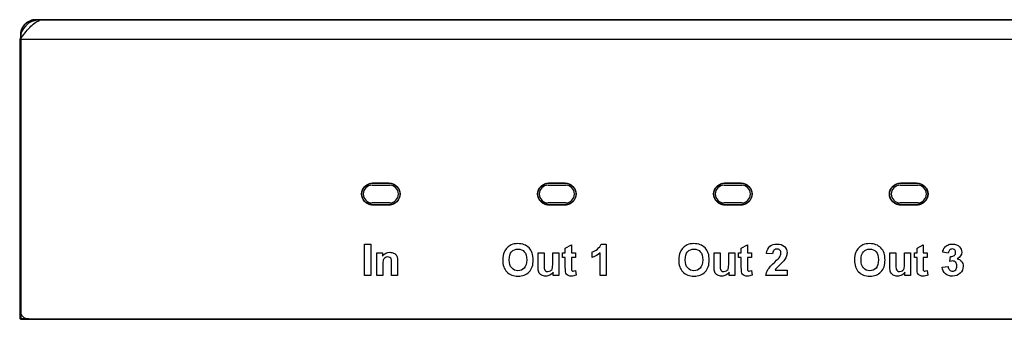
# Model space of a CAD drawing. Units: millimetres. Extents: x 3 to 584, y 10 to 410.
# Drawn here: x 119 to 175, y 149 to 166 of the extents above; entities that cross this region are included whole.
import ezdxf

# ---------------------------------------------------------------- set-up
doc = ezdxf.new("R2010")
doc.units = ezdxf.units.MM
doc.layers.add('图层_2', color=7, linetype='Continuous')
doc.layers.add('图层_3', color=7, linetype='Continuous')

# ---------------------------------------------------------------- blocks, each defined once
blk = doc.blocks.new('Block_44')
at = {"layer": '图层_3', "color": 7, "linetype": 'Continuous'}
for points in [[(0, 0), (0, 0), (0, 1.79), (0, 1.79)], [(0, 1.79), (0, 1.79), (0.361, 1.79), (0.361, 1.79)], [(0.361, 1.79), (0.361, 1.79), (0.361, 0), (0.361, 0)], [(0.701, 0), (0.701, 0), (0.701, 1.297), (0.701, 1.297)], [(0.701, 1.297), (0.701, 1.297), (1.019, 1.297), (1.019, 1.297)], [(1.019, 1.297), (1.019, 1.297), (1.019, 1.106), (1.019, 1.106)], [(1.044, 0.587), (1.044, 0.587), (1.044, 0), (1.044, 0)], [(1.539, 0), (1.539, 0), (1.539, 0.662), (1.539, 0.662)], [(1.882, 0.806), (1.882, 0.806), (1.882, 0), (1.882, 0)], [(0.361, 0), (0.361, 0), (0, 0), (0, 0)], [(1.044, 0), (1.044, 0), (0.701, 0), (0.701, 0)], [(1.882, 0), (1.882, 0), (1.539, 0), (1.539, 0)]]:
    blk.add_open_spline(points, degree=3, dxfattribs=at)
for points, knots in [([(1.019, 1.106), (1.132, 1.253), (1.275, 1.326), (1.446, 1.326), (1.522, 1.326), (1.591, 1.312), (1.654, 1.285), (1.717, 1.257), (1.764, 1.223), (1.796, 1.181), (1.828, 1.138), (1.851, 1.09), (1.863, 1.037), (1.876, 0.983), (1.882, 0.906), (1.882, 0.806)], [0, 0, 0, 0, 0.2, 0.2, 0.2, 0.4, 0.4, 0.4, 0.6, 0.6, 0.6, 0.8, 0.8, 0.8, 1, 1, 1, 1]), ([(1.539, 0.662), (1.539, 0.802), (1.532, 0.892), (1.517, 0.934), (1.503, 0.974), (1.479, 1.007), (1.446, 1.029), (1.413, 1.052), (1.373, 1.063), (1.327, 1.063), (1.267, 1.063), (1.214, 1.047), (1.167, 1.015), (1.12, 0.982), (1.087, 0.939), (1.07, 0.885), (1.052, 0.832), (1.044, 0.732), (1.044, 0.587)], [0, 0, 0, 0, 0.166667, 0.166667, 0.166667, 0.333333, 0.333333, 0.333333, 0.5, 0.5, 0.5, 0.666667, 0.666667, 0.666667, 0.833333, 0.833333, 0.833333, 1, 1, 1, 1])]:
    blk.add_open_spline(points, degree=3, knots=knots, dxfattribs=at)
blk = doc.blocks.new('Block_56')
at = {"layer": '图层_3', "color": 7, "linetype": 'Continuous'}
for points, knots in [([(0, 0.914), (0, 1.097), (0.027, 1.25), (0.082, 1.373), (0.122, 1.464), (0.178, 1.546), (0.248, 1.619), (0.319, 1.691), (0.396, 1.745), (0.48, 1.78), (0.591, 1.827), (0.72, 1.851), (0.865, 1.851), (1.129, 1.851), (1.34, 1.769), (1.498, 1.605), (1.657, 1.441), (1.736, 1.214), (1.736, 0.923), (1.736, 0.634), (1.657, 0.408), (1.5, 0.245), (1.343, 0.081), (1.133, 0), (0.87, 0), (0.604, 0), (0.393, 0.081), (0.235, 0.244), (0.079, 0.406), (0, 0.629), (0, 0.914)], [0, 0, 0, 0, 0.1, 0.1, 0.1, 0.2, 0.2, 0.2, 0.3, 0.3, 0.3, 0.4, 0.4, 0.4, 0.5, 0.5, 0.5, 0.6, 0.6, 0.6, 0.7, 0.7, 0.7, 0.8, 0.8, 0.8, 0.9, 0.9, 0.9, 1, 1, 1, 1]), ([(5.088, 1.375), (5.177, 1.404), (5.275, 1.459), (5.38, 1.541), (5.485, 1.623), (5.557, 1.718), (5.596, 1.827)], [0, 0, 0, 0, 0.5, 0.5, 0.5, 1, 1, 1, 1]), ([(0.372, 0.927), (0.372, 0.724), (0.419, 0.57), (0.513, 0.466), (0.606, 0.361), (0.725, 0.309), (0.869, 0.309), (1.013, 0.309), (1.131, 0.361), (1.224, 0.464), (1.316, 0.568), (1.362, 0.724), (1.362, 0.932), (1.362, 1.136), (1.317, 1.289), (1.227, 1.39), (1.137, 1.491), (1.018, 1.542), (0.869, 1.542), (0.72, 1.542), (0.6, 1.491), (0.509, 1.388), (0.418, 1.286), (0.372, 1.132), (0.372, 0.927)], [0, 0, 0, 0, 0.125, 0.125, 0.125, 0.25, 0.25, 0.25, 0.375, 0.375, 0.375, 0.5, 0.5, 0.5, 0.625, 0.625, 0.625, 0.75, 0.75, 0.75, 0.875, 0.875, 0.875, 1, 1, 1, 1]), ([(2.351, 0.731), (2.351, 0.549), (2.357, 0.437), (2.37, 0.396), (2.383, 0.355), (2.406, 0.322), (2.439, 0.298), (2.472, 0.274), (2.515, 0.263), (2.566, 0.263), (2.624, 0.263), (2.677, 0.278), (2.723, 0.311), (2.77, 0.343), (2.802, 0.382), (2.819, 0.43), (2.836, 0.478), (2.844, 0.595), (2.844, 0.78)], [0, 0, 0, 0, 0.166667, 0.166667, 0.166667, 0.333333, 0.333333, 0.333333, 0.5, 0.5, 0.5, 0.666667, 0.666667, 0.666667, 0.833333, 0.833333, 0.833333, 1, 1, 1, 1]), ([(2.869, 0.225), (2.821, 0.155), (2.759, 0.101), (2.683, 0.061), (2.606, 0.021), (2.524, 0.001), (2.439, 0.001), (2.352, 0.001), (2.274, 0.02), (2.205, 0.059), (2.135, 0.097), (2.085, 0.151), (2.054, 0.22), (2.023, 0.289), (2.008, 0.384), (2.008, 0.506)], [0, 0, 0, 0, 0.2, 0.2, 0.2, 0.4, 0.4, 0.4, 0.6, 0.6, 0.6, 0.8, 0.8, 0.8, 1, 1, 1, 1]), ([(4.165, 0.052), (4.085, 0.018), (3.995, 0.001), (3.894, 0.001), (3.832, 0.001), (3.776, 0.012), (3.727, 0.032), (3.677, 0.053), (3.641, 0.08), (3.618, 0.113), (3.594, 0.146), (3.578, 0.19), (3.569, 0.247), (3.562, 0.287), (3.558, 0.367), (3.558, 0.488)], [0, 0, 0, 0, 0.2, 0.2, 0.2, 0.4, 0.4, 0.4, 0.6, 0.6, 0.6, 0.8, 0.8, 0.8, 1, 1, 1, 1]), ([(3.902, 0.531), (3.902, 0.425), (3.905, 0.363), (3.909, 0.346), (3.914, 0.329), (3.924, 0.314), (3.94, 0.302), (3.956, 0.291), (3.975, 0.286), (3.998, 0.286), (4.029, 0.286), (4.075, 0.297), (4.136, 0.318)], [0, 0, 0, 0, 0.25, 0.25, 0.25, 0.5, 0.5, 0.5, 0.75, 0.75, 0.75, 1, 1, 1, 1])]:
    blk.add_open_spline(points, degree=3, knots=knots, dxfattribs=at)
for points in [[(3.558, 1.584), (3.558, 1.584), (3.902, 1.785), (3.902, 1.785)], [(3.902, 1.785), (3.902, 1.785), (3.902, 1.327), (3.902, 1.327)], [(5.596, 1.827), (5.596, 1.827), (5.874, 1.827), (5.874, 1.827)], [(5.874, 1.827), (5.874, 1.827), (5.874, 0.03), (5.874, 0.03)], [(2.008, 0.506), (2.008, 0.506), (2.008, 1.327), (2.008, 1.327)], [(2.008, 1.327), (2.008, 1.327), (2.351, 1.327), (2.351, 1.327)], [(2.351, 1.327), (2.351, 1.327), (2.351, 0.731), (2.351, 0.731)], [(2.844, 0.78), (2.844, 0.78), (2.844, 1.327), (2.844, 1.327)], [(2.844, 1.327), (2.844, 1.327), (3.187, 1.327), (3.187, 1.327)], [(3.187, 1.327), (3.187, 1.327), (3.187, 0.03), (3.187, 0.03)], [(3.401, 1.054), (3.401, 1.054), (3.401, 1.327), (3.401, 1.327)], [(3.401, 1.327), (3.401, 1.327), (3.558, 1.327), (3.558, 1.327)], [(3.558, 1.327), (3.558, 1.327), (3.558, 1.584), (3.558, 1.584)], [(3.902, 1.327), (3.902, 1.327), (4.137, 1.327), (4.137, 1.327)], [(4.137, 1.327), (4.137, 1.327), (4.137, 1.054), (4.137, 1.054)], [(5.088, 1.063), (5.088, 1.063), (5.088, 1.375), (5.088, 1.375)], [(5.531, 1.323), (5.406, 1.206), (5.258, 1.119), (5.088, 1.063)], [(5.531, 0.03), (5.531, 0.03), (5.531, 1.323), (5.531, 1.323)], [(3.558, 1.054), (3.558, 1.054), (3.401, 1.054), (3.401, 1.054)], [(3.558, 0.488), (3.558, 0.488), (3.558, 1.054), (3.558, 1.054)], [(4.137, 1.054), (4.137, 1.054), (3.902, 1.054), (3.902, 1.054)], [(3.902, 1.054), (3.902, 1.054), (3.902, 0.531), (3.902, 0.531)], [(2.869, 0.03), (2.869, 0.03), (2.869, 0.225), (2.869, 0.225)], [(3.187, 0.03), (3.187, 0.03), (2.869, 0.03), (2.869, 0.03)], [(4.136, 0.318), (4.136, 0.318), (4.165, 0.052), (4.165, 0.052)], [(5.874, 0.03), (5.874, 0.03), (5.531, 0.03), (5.531, 0.03)]]:
    blk.add_open_spline(points, degree=3, dxfattribs=at)
blk = doc.blocks.new('Block_57')
at = {"layer": '图层_3', "color": 7, "linetype": 'Continuous'}
for points, knots in [([(0, 0.914), (0, 1.097), (0.027, 1.25), (0.082, 1.373), (0.122, 1.464), (0.178, 1.546), (0.248, 1.619), (0.319, 1.691), (0.396, 1.745), (0.48, 1.78), (0.591, 1.827), (0.72, 1.851), (0.865, 1.851), (1.129, 1.851), (1.34, 1.769), (1.498, 1.605), (1.657, 1.441), (1.736, 1.214), (1.736, 0.923), (1.736, 0.634), (1.657, 0.408), (1.5, 0.245), (1.343, 0.081), (1.133, 0), (0.87, 0), (0.604, 0), (0.393, 0.081), (0.235, 0.244), (0.079, 0.406), (0, 0.629), (0, 0.914)], [0, 0, 0, 0, 0.1, 0.1, 0.1, 0.2, 0.2, 0.2, 0.3, 0.3, 0.3, 0.4, 0.4, 0.4, 0.5, 0.5, 0.5, 0.6, 0.6, 0.6, 0.7, 0.7, 0.7, 0.8, 0.8, 0.8, 0.9, 0.9, 0.9, 1, 1, 1, 1]), ([(4.993, 1.297), (5.013, 1.486), (5.077, 1.622), (5.184, 1.704), (5.292, 1.786), (5.426, 1.827), (5.587, 1.827), (5.764, 1.827), (5.902, 1.78), (6.003, 1.685), (6.104, 1.59), (6.155, 1.471), (6.155, 1.329), (6.155, 1.249), (6.14, 1.172), (6.111, 1.099), (6.082, 1.026), (6.037, 0.95), (5.974, 0.87), (5.933, 0.817), (5.858, 0.741), (5.75, 0.642), (5.641, 0.543), (5.573, 0.477), (5.544, 0.444), (5.515, 0.412), (5.491, 0.38), (5.474, 0.349)], [0, 0, 0, 0, 0.111111, 0.111111, 0.111111, 0.222222, 0.222222, 0.222222, 0.333333, 0.333333, 0.333333, 0.444444, 0.444444, 0.444444, 0.555556, 0.555556, 0.555556, 0.666667, 0.666667, 0.666667, 0.777778, 0.777778, 0.777778, 0.888889, 0.888889, 0.888889, 1, 1, 1, 1]), ([(0.372, 0.927), (0.372, 0.724), (0.419, 0.57), (0.513, 0.466), (0.606, 0.361), (0.725, 0.309), (0.869, 0.309), (1.013, 0.309), (1.131, 0.361), (1.224, 0.464), (1.316, 0.568), (1.362, 0.724), (1.362, 0.932), (1.362, 1.136), (1.317, 1.289), (1.227, 1.39), (1.137, 1.491), (1.018, 1.542), (0.869, 1.542), (0.72, 1.542), (0.6, 1.491), (0.509, 1.388), (0.418, 1.286), (0.372, 1.132), (0.372, 0.927)], [0, 0, 0, 0, 0.125, 0.125, 0.125, 0.25, 0.25, 0.25, 0.375, 0.375, 0.375, 0.5, 0.5, 0.5, 0.625, 0.625, 0.625, 0.75, 0.75, 0.75, 0.875, 0.875, 0.875, 1, 1, 1, 1]), ([(4.952, 0.03), (4.965, 0.151), (5.005, 0.265), (5.07, 0.373), (5.135, 0.481), (5.263, 0.624), (5.455, 0.802), (5.61, 0.946), (5.705, 1.044), (5.74, 1.095), (5.787, 1.166), (5.81, 1.236), (5.81, 1.305), (5.81, 1.381), (5.79, 1.44), (5.749, 1.481), (5.708, 1.522), (5.651, 1.543), (5.579, 1.543), (5.507, 1.543), (5.45, 1.521), (5.408, 1.478), (5.365, 1.435), (5.341, 1.364), (5.335, 1.263)], [0, 0, 0, 0, 0.125, 0.125, 0.125, 0.25, 0.25, 0.25, 0.375, 0.375, 0.375, 0.5, 0.5, 0.5, 0.625, 0.625, 0.625, 0.75, 0.75, 0.75, 0.875, 0.875, 0.875, 1, 1, 1, 1]), ([(2.351, 0.731), (2.351, 0.549), (2.357, 0.437), (2.37, 0.396), (2.383, 0.355), (2.406, 0.322), (2.439, 0.298), (2.472, 0.274), (2.515, 0.263), (2.566, 0.263), (2.624, 0.263), (2.677, 0.278), (2.723, 0.311), (2.77, 0.343), (2.802, 0.382), (2.819, 0.43), (2.836, 0.478), (2.844, 0.595), (2.844, 0.78)], [0, 0, 0, 0, 0.166667, 0.166667, 0.166667, 0.333333, 0.333333, 0.333333, 0.5, 0.5, 0.5, 0.666667, 0.666667, 0.666667, 0.833333, 0.833333, 0.833333, 1, 1, 1, 1]), ([(2.869, 0.225), (2.821, 0.155), (2.759, 0.101), (2.683, 0.061), (2.606, 0.021), (2.524, 0.001), (2.439, 0.001), (2.352, 0.001), (2.274, 0.02), (2.205, 0.059), (2.135, 0.097), (2.085, 0.151), (2.054, 0.22), (2.023, 0.289), (2.008, 0.384), (2.008, 0.506)], [0, 0, 0, 0, 0.2, 0.2, 0.2, 0.4, 0.4, 0.4, 0.6, 0.6, 0.6, 0.8, 0.8, 0.8, 1, 1, 1, 1]), ([(4.165, 0.052), (4.085, 0.018), (3.995, 0.001), (3.894, 0.001), (3.832, 0.001), (3.776, 0.012), (3.727, 0.032), (3.677, 0.053), (3.641, 0.08), (3.618, 0.113), (3.594, 0.146), (3.578, 0.19), (3.569, 0.247), (3.562, 0.287), (3.558, 0.367), (3.558, 0.488)], [0, 0, 0, 0, 0.2, 0.2, 0.2, 0.4, 0.4, 0.4, 0.6, 0.6, 0.6, 0.8, 0.8, 0.8, 1, 1, 1, 1]), ([(3.902, 0.531), (3.902, 0.425), (3.905, 0.363), (3.909, 0.346), (3.914, 0.329), (3.924, 0.314), (3.94, 0.302), (3.956, 0.291), (3.975, 0.286), (3.998, 0.286), (4.029, 0.286), (4.075, 0.297), (4.136, 0.318)], [0, 0, 0, 0, 0.25, 0.25, 0.25, 0.5, 0.5, 0.5, 0.75, 0.75, 0.75, 1, 1, 1, 1])]:
    blk.add_open_spline(points, degree=3, knots=knots, dxfattribs=at)
for points in [[(3.558, 1.584), (3.558, 1.584), (3.902, 1.785), (3.902, 1.785)], [(3.902, 1.785), (3.902, 1.785), (3.902, 1.327), (3.902, 1.327)], [(2.008, 0.506), (2.008, 0.506), (2.008, 1.327), (2.008, 1.327)], [(2.008, 1.327), (2.008, 1.327), (2.351, 1.327), (2.351, 1.327)], [(2.351, 1.327), (2.351, 1.327), (2.351, 0.731), (2.351, 0.731)], [(2.844, 0.78), (2.844, 0.78), (2.844, 1.327), (2.844, 1.327)], [(2.844, 1.327), (2.844, 1.327), (3.187, 1.327), (3.187, 1.327)], [(3.187, 1.327), (3.187, 1.327), (3.187, 0.03), (3.187, 0.03)], [(3.401, 1.054), (3.401, 1.054), (3.401, 1.327), (3.401, 1.327)], [(3.401, 1.327), (3.401, 1.327), (3.558, 1.327), (3.558, 1.327)], [(3.558, 1.327), (3.558, 1.327), (3.558, 1.584), (3.558, 1.584)], [(3.902, 1.327), (3.902, 1.327), (4.137, 1.327), (4.137, 1.327)], [(4.137, 1.327), (4.137, 1.327), (4.137, 1.054), (4.137, 1.054)], [(5.335, 1.263), (5.335, 1.263), (4.993, 1.297), (4.993, 1.297)], [(3.558, 1.054), (3.558, 1.054), (3.401, 1.054), (3.401, 1.054)], [(3.558, 0.488), (3.558, 0.488), (3.558, 1.054), (3.558, 1.054)], [(4.137, 1.054), (4.137, 1.054), (3.902, 1.054), (3.902, 1.054)], [(3.902, 1.054), (3.902, 1.054), (3.902, 0.531), (3.902, 0.531)], [(2.869, 0.03), (2.869, 0.03), (2.869, 0.225), (2.869, 0.225)], [(3.187, 0.03), (3.187, 0.03), (2.869, 0.03), (2.869, 0.03)], [(4.136, 0.318), (4.136, 0.318), (4.165, 0.052), (4.165, 0.052)], [(6.155, 0.03), (6.155, 0.03), (4.952, 0.03), (4.952, 0.03)], [(5.474, 0.349), (5.474, 0.349), (6.155, 0.349), (6.155, 0.349)], [(6.155, 0.349), (6.155, 0.349), (6.155, 0.03), (6.155, 0.03)]]:
    blk.add_open_spline(points, degree=3, dxfattribs=at)
blk = doc.blocks.new('Block_58')
at = {"layer": '图层_3', "color": 7, "linetype": 'Continuous'}
for points, knots in [([(0, 0.914), (0, 1.097), (0.027, 1.25), (0.082, 1.373), (0.122, 1.464), (0.178, 1.546), (0.248, 1.619), (0.319, 1.691), (0.396, 1.745), (0.48, 1.78), (0.591, 1.827), (0.72, 1.851), (0.865, 1.851), (1.129, 1.851), (1.34, 1.769), (1.498, 1.605), (1.657, 1.441), (1.736, 1.214), (1.736, 0.923), (1.736, 0.634), (1.657, 0.408), (1.5, 0.245), (1.343, 0.081), (1.133, 0), (0.87, 0), (0.604, 0), (0.393, 0.081), (0.235, 0.244), (0.079, 0.406), (0, 0.629), (0, 0.914)], [0, 0, 0, 0, 0.1, 0.1, 0.1, 0.2, 0.2, 0.2, 0.3, 0.3, 0.3, 0.4, 0.4, 0.4, 0.5, 0.5, 0.5, 0.6, 0.6, 0.6, 0.7, 0.7, 0.7, 0.8, 0.8, 0.8, 0.9, 0.9, 0.9, 1, 1, 1, 1]), ([(5.01, 1.36), (5.032, 1.468), (5.065, 1.554), (5.109, 1.619), (5.154, 1.684), (5.216, 1.735), (5.295, 1.772), (5.374, 1.809), (5.463, 1.827), (5.562, 1.827), (5.73, 1.827), (5.865, 1.774), (5.967, 1.666), (6.051, 1.579), (6.092, 1.479), (6.092, 1.368), (6.092, 1.211), (6.007, 1.086), (5.835, 0.992), (5.937, 0.97), (6.019, 0.921), (6.081, 0.845), (6.142, 0.768), (6.173, 0.676), (6.173, 0.568), (6.173, 0.411), (6.116, 0.277), (6.001, 0.166), (5.886, 0.055), (5.743, 0), (5.572, 0), (5.411, 0), (5.276, 0.047), (5.17, 0.14), (5.063, 0.233), (5.001, 0.355), (4.984, 0.505)], [0, 0, 0, 0, 0.083333, 0.083333, 0.083333, 0.166667, 0.166667, 0.166667, 0.25, 0.25, 0.25, 0.333333, 0.333333, 0.333333, 0.416667, 0.416667, 0.416667, 0.5, 0.5, 0.5, 0.583333, 0.583333, 0.583333, 0.666667, 0.666667, 0.666667, 0.75, 0.75, 0.75, 0.833333, 0.833333, 0.833333, 0.916667, 0.916667, 0.916667, 1, 1, 1, 1]), ([(0.372, 0.927), (0.372, 0.724), (0.419, 0.57), (0.513, 0.466), (0.606, 0.361), (0.725, 0.309), (0.869, 0.309), (1.013, 0.309), (1.131, 0.361), (1.224, 0.464), (1.316, 0.568), (1.362, 0.724), (1.362, 0.932), (1.362, 1.136), (1.317, 1.289), (1.227, 1.39), (1.137, 1.491), (1.018, 1.542), (0.869, 1.542), (0.72, 1.542), (0.6, 1.491), (0.509, 1.388), (0.418, 1.286), (0.372, 1.132), (0.372, 0.927)], [0, 0, 0, 0, 0.125, 0.125, 0.125, 0.25, 0.25, 0.25, 0.375, 0.375, 0.375, 0.5, 0.5, 0.5, 0.625, 0.625, 0.625, 0.75, 0.75, 0.75, 0.875, 0.875, 0.875, 1, 1, 1, 1]), ([(5.463, 1.117), (5.555, 1.114), (5.626, 1.135), (5.675, 1.178), (5.724, 1.22), (5.748, 1.277), (5.748, 1.348), (5.748, 1.408), (5.73, 1.456), (5.695, 1.492), (5.659, 1.528), (5.611, 1.545), (5.552, 1.545), (5.493, 1.545), (5.443, 1.525), (5.402, 1.484), (5.36, 1.443), (5.335, 1.384), (5.326, 1.306)], [0, 0, 0, 0, 0.166667, 0.166667, 0.166667, 0.333333, 0.333333, 0.333333, 0.5, 0.5, 0.5, 0.666667, 0.666667, 0.666667, 0.833333, 0.833333, 0.833333, 1, 1, 1, 1]), ([(2.351, 0.731), (2.351, 0.549), (2.357, 0.437), (2.37, 0.396), (2.383, 0.355), (2.406, 0.322), (2.439, 0.298), (2.472, 0.274), (2.515, 0.263), (2.566, 0.263), (2.624, 0.263), (2.677, 0.278), (2.723, 0.311), (2.77, 0.343), (2.802, 0.382), (2.819, 0.43), (2.836, 0.478), (2.844, 0.595), (2.844, 0.78)], [0, 0, 0, 0, 0.166667, 0.166667, 0.166667, 0.333333, 0.333333, 0.333333, 0.5, 0.5, 0.5, 0.666667, 0.666667, 0.666667, 0.833333, 0.833333, 0.833333, 1, 1, 1, 1]), ([(5.316, 0.546), (5.327, 0.461), (5.355, 0.396), (5.402, 0.351), (5.448, 0.307), (5.504, 0.285), (5.57, 0.285), (5.641, 0.285), (5.7, 0.311), (5.749, 0.365), (5.797, 0.419), (5.822, 0.491), (5.822, 0.582), (5.822, 0.668), (5.798, 0.737), (5.752, 0.788), (5.706, 0.838), (5.649, 0.863), (5.582, 0.863), (5.538, 0.863), (5.486, 0.854), (5.425, 0.837)], [0, 0, 0, 0, 0.142857, 0.142857, 0.142857, 0.285714, 0.285714, 0.285714, 0.428571, 0.428571, 0.428571, 0.571429, 0.571429, 0.571429, 0.714286, 0.714286, 0.714286, 0.857143, 0.857143, 0.857143, 1, 1, 1, 1]), ([(2.869, 0.225), (2.821, 0.155), (2.759, 0.101), (2.683, 0.061), (2.606, 0.021), (2.524, 0.001), (2.439, 0.001), (2.352, 0.001), (2.274, 0.02), (2.205, 0.059), (2.135, 0.097), (2.085, 0.151), (2.054, 0.22), (2.023, 0.289), (2.008, 0.384), (2.008, 0.506)], [0, 0, 0, 0, 0.2, 0.2, 0.2, 0.4, 0.4, 0.4, 0.6, 0.6, 0.6, 0.8, 0.8, 0.8, 1, 1, 1, 1]), ([(4.165, 0.052), (4.085, 0.018), (3.995, 0.001), (3.894, 0.001), (3.832, 0.001), (3.776, 0.012), (3.727, 0.032), (3.677, 0.053), (3.641, 0.08), (3.618, 0.113), (3.594, 0.146), (3.578, 0.19), (3.569, 0.247), (3.562, 0.287), (3.558, 0.367), (3.558, 0.488)], [0, 0, 0, 0, 0.2, 0.2, 0.2, 0.4, 0.4, 0.4, 0.6, 0.6, 0.6, 0.8, 0.8, 0.8, 1, 1, 1, 1]), ([(3.902, 0.531), (3.902, 0.425), (3.905, 0.363), (3.909, 0.346), (3.914, 0.329), (3.924, 0.314), (3.94, 0.302), (3.956, 0.291), (3.975, 0.286), (3.998, 0.286), (4.029, 0.286), (4.075, 0.297), (4.136, 0.318)], [0, 0, 0, 0, 0.25, 0.25, 0.25, 0.5, 0.5, 0.5, 0.75, 0.75, 0.75, 1, 1, 1, 1])]:
    blk.add_open_spline(points, degree=3, knots=knots, dxfattribs=at)
for points in [[(3.558, 1.584), (3.558, 1.584), (3.902, 1.785), (3.902, 1.785)], [(3.902, 1.785), (3.902, 1.785), (3.902, 1.327), (3.902, 1.327)], [(2.008, 0.506), (2.008, 0.506), (2.008, 1.327), (2.008, 1.327)], [(2.008, 1.327), (2.008, 1.327), (2.351, 1.327), (2.351, 1.327)], [(2.351, 1.327), (2.351, 1.327), (2.351, 0.731), (2.351, 0.731)], [(2.844, 0.78), (2.844, 0.78), (2.844, 1.327), (2.844, 1.327)], [(2.844, 1.327), (2.844, 1.327), (3.187, 1.327), (3.187, 1.327)], [(3.187, 1.327), (3.187, 1.327), (3.187, 0.03), (3.187, 0.03)], [(3.401, 1.054), (3.401, 1.054), (3.401, 1.327), (3.401, 1.327)], [(3.401, 1.327), (3.401, 1.327), (3.558, 1.327), (3.558, 1.327)], [(3.558, 1.327), (3.558, 1.327), (3.558, 1.584), (3.558, 1.584)], [(3.902, 1.327), (3.902, 1.327), (4.137, 1.327), (4.137, 1.327)], [(4.137, 1.327), (4.137, 1.327), (4.137, 1.054), (4.137, 1.054)], [(5.326, 1.306), (5.326, 1.306), (5.01, 1.36), (5.01, 1.36)], [(3.558, 1.054), (3.558, 1.054), (3.401, 1.054), (3.401, 1.054)], [(3.558, 0.488), (3.558, 0.488), (3.558, 1.054), (3.558, 1.054)], [(4.137, 1.054), (4.137, 1.054), (3.902, 1.054), (3.902, 1.054)], [(3.902, 1.054), (3.902, 1.054), (3.902, 0.531), (3.902, 0.531)], [(5.425, 0.837), (5.425, 0.837), (5.463, 1.117), (5.463, 1.117)], [(2.869, 0.03), (2.869, 0.03), (2.869, 0.225), (2.869, 0.225)], [(3.187, 0.03), (3.187, 0.03), (2.869, 0.03), (2.869, 0.03)], [(4.136, 0.318), (4.136, 0.318), (4.165, 0.052), (4.165, 0.052)], [(4.984, 0.505), (4.984, 0.505), (5.316, 0.546), (5.316, 0.546)]]:
    blk.add_open_spline(points, degree=3, dxfattribs=at)
blk = doc.blocks.new('Block_43')
at = {"layer": '图层_3', "color": 7}
for name, p in [('Block_44', (7.043, 0.03)), ('Block_56', (14.897, 0)), ('Block_57', (24.897, 0)), ('Block_58', (34.885, 0))]:
    blk.add_blockref(name, p, dxfattribs=at)

msp = doc.modelspace()

# ---------------------------------------------------------------- linework, layer by layer
at = {"color": 7, "linetype": 'Continuous'}
for p, q in [((120.355, 165.542), (120.355, 165.573)), ((268.155, 165.573), (120.355, 165.573)), ((119.255, 148.573), (119.255, 164.473)), ((269.255, 164.473), (119.255, 164.473)), ((139.255, 156.173), (140.255, 156.173)), ((149.255, 156.173), (150.255, 156.173)), ((159.255, 156.173), (160.255, 156.173)), ((169.255, 156.173), (170.255, 156.173)), ((140.255, 155.173), (139.255, 155.173)), ((150.255, 155.173), (149.255, 155.173)), ((160.255, 155.173), (159.255, 155.173)), ((170.255, 155.173), (169.255, 155.173)), ((119.755, 148.573), (119.255, 148.573)), ((119.755, 148.573), (268.755, 148.573))]:
    msp.add_line(p, q, dxfattribs=at)
for points in [[(120.355, 165.573), (119.748, 165.573), (119.255, 165.08), (119.255, 164.473)], [(119.255, 149.073), (119.255, 148.797), (119.479, 148.573), (119.755, 148.573)]]:
    msp.add_open_spline(points, degree=3, dxfattribs=at)
for points, knots in [([(119.255, 164.473), (119.346, 164.594), (119.436, 164.715), (119.53, 164.833), (119.618, 164.943), (119.708, 165.051), (119.805, 165.153), (119.89, 165.242), (119.98, 165.326), (120.08, 165.398), (120.165, 165.459), (120.257, 165.511), (120.355, 165.542)], [0, 0, 0, 0, 0.25, 0.25, 0.25, 0.5, 0.5, 0.5, 0.75, 0.75, 0.75, 1, 1, 1, 1]), ([(139.255, 156.173), (138.979, 156.173), (138.755, 155.949), (138.755, 155.673), (138.755, 155.397), (138.979, 155.173), (139.255, 155.173)], [0, 0, 0, 0, 0.5, 0.5, 0.5, 1, 1, 1, 1]), ([(140.255, 155.173), (140.531, 155.173), (140.755, 155.397), (140.755, 155.673), (140.755, 155.949), (140.531, 156.173), (140.255, 156.173)], [0, 0, 0, 0, 0.5, 0.5, 0.5, 1, 1, 1, 1]), ([(149.255, 156.173), (148.979, 156.173), (148.755, 155.949), (148.755, 155.673), (148.755, 155.397), (148.979, 155.173), (149.255, 155.173)], [0, 0, 0, 0, 0.5, 0.5, 0.5, 1, 1, 1, 1]), ([(150.255, 155.173), (150.531, 155.173), (150.755, 155.397), (150.755, 155.673), (150.755, 155.949), (150.531, 156.173), (150.255, 156.173)], [0, 0, 0, 0, 0.5, 0.5, 0.5, 1, 1, 1, 1]), ([(159.255, 156.173), (158.979, 156.173), (158.755, 155.949), (158.755, 155.673), (158.755, 155.397), (158.979, 155.173), (159.255, 155.173)], [0, 0, 0, 0, 0.5, 0.5, 0.5, 1, 1, 1, 1]), ([(160.255, 155.173), (160.531, 155.173), (160.755, 155.397), (160.755, 155.673), (160.755, 155.949), (160.531, 156.173), (160.255, 156.173)], [0, 0, 0, 0, 0.5, 0.5, 0.5, 1, 1, 1, 1]), ([(169.255, 156.173), (168.979, 156.173), (168.755, 155.949), (168.755, 155.673), (168.755, 155.397), (168.979, 155.173), (169.255, 155.173)], [0, 0, 0, 0, 0.5, 0.5, 0.5, 1, 1, 1, 1]), ([(170.255, 155.173), (170.531, 155.173), (170.755, 155.397), (170.755, 155.673), (170.755, 155.949), (170.531, 156.173), (170.255, 156.173)], [0, 0, 0, 0, 0.5, 0.5, 0.5, 1, 1, 1, 1])]:
    msp.add_open_spline(points, degree=3, knots=knots, dxfattribs=at)
at = {"layer": '图层_2', "color": 7, "linetype": 'Continuous'}
for points, degree, knots in [([(269.221, 164.73), (269.219, 164.783), (269.214, 164.836), (269.206, 164.888), (269.195, 164.94), (269.18, 164.991), (269.163, 165.042), (269.142, 165.091), (269.118, 165.14), (269.09, 165.187), (269.059, 165.233), (269.025, 165.277), (268.988, 165.319), (268.948, 165.36), (268.905, 165.397), (268.861, 165.431), (268.816, 165.461), (268.769, 165.489), (268.72, 165.513), (268.67, 165.534), (268.62, 165.552), (268.569, 165.566), (268.517, 165.578), (268.464, 165.586), (268.411, 165.591), (268.358, 165.592), (265.665, 165.592), (258.19, 165.592), (246.846, 165.592), (232.542, 165.592), (216.19, 165.592), (198.699, 165.592), (180.981, 165.592), (163.945, 165.592), (148.503, 165.592), (135.565, 165.592), (126.042, 165.592), (120.844, 165.592), (120.125, 165.592), (120.072, 165.589), (120.02, 165.582), (119.968, 165.573), (119.916, 165.56), (119.865, 165.543), (119.815, 165.524), (119.766, 165.501), (119.718, 165.476), (119.672, 165.447), (119.627, 165.414), (119.584, 165.379), (119.542, 165.34), (119.503, 165.298), (119.468, 165.255), (119.436, 165.21), (119.406, 165.164), (119.381, 165.116), (119.358, 165.067), (119.339, 165.017), (119.322, 164.966), (119.309, 164.914), (119.3, 164.862), (119.293, 164.809), (119.29, 164.756), (119.29, 164.654), (119.29, 164.087), (119.29, 163.048), (119.29, 161.636), (119.29, 159.95), (119.29, 158.091), (119.29, 156.157), (119.29, 154.248), (119.29, 152.463), (119.29, 150.902), (119.29, 149.663), (119.29, 148.848), (119.29, 148.554), (122.015, 148.554), (129.576, 148.554), (141.052, 148.554), (155.523, 148.554), (172.065, 148.554), (189.76, 148.554), (207.684, 148.554), (224.918, 148.554), (240.54, 148.554), (253.628, 148.554), (263.262, 148.554), (268.52, 148.554), (269.221, 148.629), (269.221, 149.196), (269.221, 150.236), (269.221, 151.648), (269.221, 153.334), (269.221, 155.193), (269.221, 157.127), (269.221, 159.036), (269.221, 160.821), (269.221, 162.382), (269.221, 163.62), (269.221, 164.436), (269.221, 164.73)], 1, [0, 0, 0.000159, 0.000318, 0.000477, 0.000637, 0.000797, 0.000958, 0.001119, 0.001282, 0.001446, 0.001611, 0.001778, 0.001948, 0.002119, 0.002288, 0.002455, 0.00262, 0.002784, 0.002947, 0.003108, 0.003269, 0.003429, 0.003589, 0.003748, 0.003907, 0.004066, 0.012153, 0.03459, 0.068644, 0.111581, 0.160669, 0.213174, 0.266362, 0.317499, 0.363854, 0.402691, 0.431278, 0.446882, 0.44904, 0.449199, 0.449358, 0.449517, 0.449677, 0.449837, 0.449998, 0.45016, 0.450324, 0.450488, 0.450654, 0.450822, 0.450993, 0.451163, 0.451331, 0.451497, 0.451662, 0.451825, 0.451987, 0.452148, 0.452309, 0.452469, 0.452628, 0.452787, 0.452946, 0.453253, 0.454956, 0.458076, 0.462315, 0.467374, 0.472956, 0.478761, 0.484492, 0.48985, 0.494537, 0.498253, 0.500702, 0.501585, 0.509765, 0.532463, 0.566914, 0.610351, 0.66001, 0.713125, 0.766932, 0.818665, 0.865559, 0.904848, 0.933768, 0.949553, 0.951668, 0.953371, 0.956491, 0.96073, 0.965789, 0.971371, 0.977176, 0.982907, 0.988265, 0.992952, 0.996668, 0.999117, 1, 1]), ([(120.152, 165.592), (119.931, 165.592), (119.711, 165.508), (119.542, 165.34), (119.374, 165.171), (119.29, 164.95), (119.29, 164.73)], 3, [0, 0, 0, 0, 0.5, 0.5, 0.5, 1, 1, 1, 1])]:
    msp.add_open_spline(points, degree=degree, knots=knots, dxfattribs=at)
for points in [[(268.358, 165.592), (268.358, 165.592), (120.152, 165.592), (120.152, 165.592)], [(119.29, 164.73), (119.29, 164.73), (119.29, 148.554), (119.29, 148.554)], [(119.29, 148.554), (119.29, 148.554), (269.221, 148.554), (269.221, 148.554)]]:
    msp.add_open_spline(points, degree=3, dxfattribs=at)
at = {"layer": '图层_3', "color": 7, "linetype": 'Continuous'}
for points in [[(138.656, 155.673), (138.656, 156.01), (138.956, 156.284), (139.325, 156.284)], [(139.325, 156.284), (139.325, 156.284), (140.186, 156.284), (140.186, 156.284)], [(140.186, 156.284), (140.555, 156.284), (140.854, 156.01), (140.854, 155.673)], [(148.656, 155.673), (148.656, 156.01), (148.956, 156.285), (149.325, 156.285)], [(149.325, 156.285), (149.325, 156.285), (150.186, 156.285), (150.186, 156.285)], [(150.186, 156.285), (150.555, 156.285), (150.854, 156.01), (150.854, 155.673)], [(158.656, 155.673), (158.656, 156.01), (158.956, 156.285), (159.325, 156.285)], [(159.325, 156.285), (159.325, 156.285), (160.186, 156.285), (160.186, 156.285)], [(160.186, 156.285), (160.555, 156.285), (160.854, 156.01), (160.854, 155.673)], [(168.644, 155.673), (168.644, 156.01), (168.944, 156.284), (169.314, 156.284)], [(169.314, 156.284), (169.314, 156.284), (170.174, 156.284), (170.174, 156.284)], [(170.174, 156.284), (170.544, 156.284), (170.843, 156.01), (170.843, 155.673)], [(140.186, 155.061), (140.186, 155.061), (139.325, 155.061), (139.325, 155.061)], [(150.186, 155.061), (150.186, 155.061), (149.325, 155.061), (149.325, 155.061)], [(160.186, 155.061), (160.186, 155.061), (159.325, 155.061), (159.325, 155.061)], [(170.174, 155.061), (170.174, 155.061), (169.314, 155.061), (169.314, 155.061)]]:
    msp.add_open_spline(points, degree=3, dxfattribs=at)
for points, degree, knots in [([(138.656, 155.673), (138.662, 155.752), (138.678, 155.829), (138.705, 155.902), (138.74, 155.97), (138.785, 156.034), (138.838, 156.092), (138.898, 156.143), (138.964, 156.188), (139.036, 156.224), (139.114, 156.253), (139.196, 156.273), (139.281, 156.283), (139.329, 156.284), (139.359, 156.284), (139.415, 156.284), (139.49, 156.284), (139.579, 156.284), (139.678, 156.284), (139.781, 156.284), (139.883, 156.284), (139.978, 156.284), (140.061, 156.284), (140.127, 156.284), (140.17, 156.284), (140.186, 156.284), (140.273, 156.279), (140.357, 156.264), (140.436, 156.24), (140.511, 156.207), (140.581, 156.166), (140.644, 156.118), (140.7, 156.063), (140.749, 156.003), (140.789, 155.937), (140.82, 155.866), (140.842, 155.791), (140.853, 155.713), (140.854, 155.673), (140.849, 155.593), (140.832, 155.516), (140.806, 155.443), (140.77, 155.374), (140.725, 155.311), (140.673, 155.253), (140.613, 155.202), (140.547, 155.157), (140.474, 155.12), (140.397, 155.092), (140.315, 155.072), (140.23, 155.062), (140.182, 155.061), (140.151, 155.061), (140.096, 155.061), (140.021, 155.061), (139.931, 155.061), (139.832, 155.061), (139.73, 155.061), (139.628, 155.061), (139.533, 155.061), (139.45, 155.061), (139.384, 155.061), (139.341, 155.061), (139.325, 155.061), (139.238, 155.066), (139.154, 155.081), (139.074, 155.105), (138.999, 155.138), (138.93, 155.179), (138.867, 155.227), (138.81, 155.281), (138.762, 155.342), (138.721, 155.408), (138.69, 155.479), (138.668, 155.554), (138.657, 155.632), (138.656, 155.673)], 1, [0, 0, 0.013909, 0.02755, 0.041053, 0.05452, 0.068028, 0.081634, 0.09538, 0.109303, 0.123433, 0.137809, 0.152474, 0.167488, 0.175851, 0.181103, 0.190725, 0.203797, 0.2194, 0.236612, 0.254515, 0.272187, 0.28871, 0.303162, 0.314624, 0.322176, 0.324898, 0.340112, 0.354939, 0.369444, 0.383682, 0.397693, 0.411513, 0.425174, 0.438716, 0.452188, 0.465658, 0.479214, 0.49297, 0.499972, 0.513905, 0.527561, 0.54107, 0.554535, 0.568034, 0.581627, 0.595357, 0.609263, 0.623378, 0.637741, 0.652398, 0.667409, 0.675772, 0.681024, 0.690646, 0.703718, 0.719321, 0.736533, 0.754436, 0.772108, 0.788631, 0.803083, 0.814545, 0.822097, 0.824819, 0.840034, 0.854864, 0.869376, 0.88362, 0.897637, 0.911462, 0.925129, 0.938677, 0.952157, 0.965637, 0.979208, 0.992985, 1, 1]), ([(148.656, 155.673), (148.662, 155.753), (148.678, 155.829), (148.705, 155.902), (148.741, 155.971), (148.785, 156.034), (148.838, 156.092), (148.898, 156.143), (148.964, 156.188), (149.036, 156.225), (149.114, 156.253), (149.196, 156.273), (149.281, 156.283), (149.329, 156.285), (149.36, 156.285), (149.415, 156.285), (149.49, 156.285), (149.58, 156.285), (149.678, 156.285), (149.781, 156.285), (149.883, 156.285), (149.978, 156.285), (150.061, 156.285), (150.127, 156.285), (150.17, 156.285), (150.186, 156.285), (150.273, 156.28), (150.357, 156.265), (150.436, 156.24), (150.511, 156.207), (150.581, 156.167), (150.644, 156.118), (150.7, 156.064), (150.749, 156.003), (150.789, 155.937), (150.82, 155.866), (150.842, 155.791), (150.853, 155.713), (150.854, 155.673), (150.849, 155.593), (150.832, 155.516), (150.806, 155.443), (150.77, 155.375), (150.725, 155.311), (150.673, 155.254), (150.613, 155.202), (150.547, 155.158), (150.475, 155.121), (150.397, 155.092), (150.315, 155.072), (150.23, 155.062), (150.182, 155.061), (150.151, 155.061), (150.096, 155.061), (150.021, 155.061), (149.931, 155.061), (149.833, 155.061), (149.73, 155.061), (149.628, 155.061), (149.533, 155.061), (149.45, 155.061), (149.384, 155.061), (149.341, 155.061), (149.325, 155.061), (149.238, 155.066), (149.154, 155.081), (149.074, 155.105), (149, 155.138), (148.93, 155.179), (148.867, 155.227), (148.811, 155.282), (148.762, 155.342), (148.721, 155.408), (148.69, 155.479), (148.669, 155.554), (148.657, 155.633), (148.656, 155.673)], 1, [0, 0, 0.013909, 0.02755, 0.041053, 0.05452, 0.068028, 0.081634, 0.09538, 0.109303, 0.123433, 0.137809, 0.152474, 0.167488, 0.175851, 0.181103, 0.190725, 0.203797, 0.2194, 0.236612, 0.254515, 0.272187, 0.28871, 0.303162, 0.314624, 0.322176, 0.324898, 0.340112, 0.354939, 0.369444, 0.383682, 0.397693, 0.411513, 0.425174, 0.438716, 0.452188, 0.465658, 0.479214, 0.49297, 0.499972, 0.513905, 0.527561, 0.54107, 0.554535, 0.568034, 0.581627, 0.595357, 0.609263, 0.623378, 0.637741, 0.652398, 0.667409, 0.675772, 0.681024, 0.690646, 0.703718, 0.719321, 0.736533, 0.754436, 0.772108, 0.788631, 0.803083, 0.814545, 0.822097, 0.824819, 0.840034, 0.854864, 0.869376, 0.88362, 0.897637, 0.911462, 0.925129, 0.938677, 0.952157, 0.965637, 0.979208, 0.992985, 1, 1]), ([(158.656, 155.673), (158.662, 155.753), (158.678, 155.829), (158.705, 155.902), (158.741, 155.971), (158.785, 156.034), (158.838, 156.092), (158.898, 156.143), (158.964, 156.188), (159.036, 156.225), (159.114, 156.253), (159.196, 156.273), (159.281, 156.283), (159.329, 156.285), (159.36, 156.285), (159.415, 156.285), (159.49, 156.285), (159.58, 156.285), (159.679, 156.285), (159.781, 156.285), (159.883, 156.285), (159.978, 156.285), (160.061, 156.285), (160.127, 156.285), (160.17, 156.285), (160.186, 156.285), (160.273, 156.28), (160.357, 156.265), (160.436, 156.24), (160.511, 156.207), (160.581, 156.167), (160.644, 156.118), (160.7, 156.064), (160.749, 156.003), (160.789, 155.937), (160.82, 155.866), (160.842, 155.791), (160.853, 155.713), (160.854, 155.673), (160.849, 155.593), (160.832, 155.516), (160.806, 155.443), (160.77, 155.375), (160.725, 155.311), (160.673, 155.254), (160.613, 155.202), (160.547, 155.158), (160.475, 155.121), (160.397, 155.092), (160.315, 155.072), (160.23, 155.062), (160.182, 155.061), (160.152, 155.061), (160.096, 155.061), (160.021, 155.061), (159.932, 155.061), (159.833, 155.061), (159.73, 155.061), (159.628, 155.061), (159.533, 155.061), (159.45, 155.061), (159.384, 155.061), (159.341, 155.061), (159.325, 155.061), (159.238, 155.066), (159.154, 155.081), (159.075, 155.105), (159, 155.138), (158.93, 155.179), (158.867, 155.227), (158.811, 155.282), (158.762, 155.342), (158.722, 155.408), (158.69, 155.479), (158.669, 155.554), (158.657, 155.633), (158.656, 155.673)], 1, [0, 0, 0.013909, 0.02755, 0.041053, 0.05452, 0.068029, 0.081635, 0.095382, 0.109305, 0.123436, 0.137812, 0.152477, 0.167491, 0.175854, 0.181106, 0.190728, 0.2038, 0.219403, 0.236615, 0.254517, 0.27219, 0.288712, 0.303164, 0.314627, 0.322179, 0.3249, 0.340113, 0.354939, 0.369444, 0.383682, 0.397693, 0.411512, 0.425173, 0.438716, 0.452188, 0.465658, 0.479214, 0.49297, 0.499972, 0.513905, 0.527561, 0.54107, 0.554535, 0.568034, 0.581627, 0.595358, 0.609264, 0.623379, 0.637742, 0.652398, 0.667407, 0.67577, 0.681021, 0.690643, 0.703716, 0.719318, 0.73653, 0.754433, 0.772105, 0.788628, 0.80308, 0.814542, 0.822094, 0.824816, 0.840031, 0.854861, 0.869373, 0.883618, 0.897636, 0.911461, 0.925129, 0.938677, 0.952157, 0.965637, 0.979208, 0.992985, 1, 1]), ([(168.644, 155.673), (168.65, 155.752), (168.667, 155.829), (168.693, 155.902), (168.729, 155.97), (168.774, 156.034), (168.826, 156.092), (168.886, 156.143), (168.953, 156.188), (169.025, 156.224), (169.102, 156.253), (169.184, 156.273), (169.27, 156.283), (169.318, 156.284), (169.348, 156.284), (169.403, 156.284), (169.478, 156.284), (169.568, 156.284), (169.667, 156.284), (169.77, 156.284), (169.871, 156.284), (169.966, 156.284), (170.049, 156.284), (170.115, 156.284), (170.158, 156.284), (170.174, 156.284), (170.261, 156.279), (170.345, 156.264), (170.425, 156.24), (170.5, 156.207), (170.569, 156.166), (170.632, 156.118), (170.689, 156.063), (170.737, 156.003), (170.777, 155.937), (170.809, 155.866), (170.83, 155.791), (170.841, 155.713), (170.843, 155.673), (170.837, 155.593), (170.821, 155.516), (170.794, 155.443), (170.758, 155.374), (170.714, 155.311), (170.661, 155.253), (170.602, 155.202), (170.535, 155.157), (170.463, 155.12), (170.386, 155.092), (170.304, 155.072), (170.218, 155.062), (170.17, 155.061), (170.14, 155.061), (170.085, 155.061), (170.01, 155.061), (169.92, 155.061), (169.821, 155.061), (169.718, 155.061), (169.617, 155.061), (169.522, 155.061), (169.439, 155.061), (169.373, 155.061), (169.329, 155.061), (169.314, 155.061), (169.227, 155.066), (169.143, 155.081), (169.063, 155.105), (168.988, 155.138), (168.919, 155.179), (168.855, 155.227), (168.799, 155.281), (168.75, 155.342), (168.71, 155.408), (168.679, 155.479), (168.657, 155.554), (168.646, 155.632), (168.644, 155.673)], 1, [0, 0, 0.013908, 0.02755, 0.041053, 0.05452, 0.068028, 0.081634, 0.09538, 0.109303, 0.123434, 0.13781, 0.152476, 0.167491, 0.175855, 0.181107, 0.190729, 0.203801, 0.219403, 0.236616, 0.254518, 0.27219, 0.288713, 0.303165, 0.314627, 0.322179, 0.324901, 0.340114, 0.354939, 0.369444, 0.383682, 0.397693, 0.411512, 0.425173, 0.438716, 0.452189, 0.465658, 0.479214, 0.49297, 0.499972, 0.513905, 0.527561, 0.54107, 0.554535, 0.568034, 0.581627, 0.595358, 0.609263, 0.623379, 0.637741, 0.652398, 0.667407, 0.675769, 0.681021, 0.690643, 0.703715, 0.719317, 0.73653, 0.754432, 0.772105, 0.788627, 0.803079, 0.814541, 0.822093, 0.824815, 0.840031, 0.854862, 0.869375, 0.88362, 0.897637, 0.911463, 0.92513, 0.938678, 0.952158, 0.965638, 0.979208, 0.992985, 1, 1]), ([(139.325, 155.061), (138.956, 155.061), (138.656, 155.334), (138.656, 155.673), (138.656, 155.673), (138.656, 155.673), (138.656, 155.673)], 3, [0, 0, 0, 0, 0.5, 0.5, 0.5, 1, 1, 1, 1]), ([(140.854, 155.673), (140.854, 155.673), (140.854, 155.673), (140.854, 155.673), (140.854, 155.334), (140.555, 155.061), (140.186, 155.061)], 3, [0, 0, 0, 0, 0.5, 0.5, 0.5, 1, 1, 1, 1]), ([(149.325, 155.061), (148.956, 155.061), (148.656, 155.335), (148.656, 155.673), (148.656, 155.673), (148.656, 155.673), (148.656, 155.673)], 3, [0, 0, 0, 0, 0.5, 0.5, 0.5, 1, 1, 1, 1]), ([(150.854, 155.673), (150.854, 155.673), (150.854, 155.673), (150.854, 155.673), (150.854, 155.335), (150.555, 155.061), (150.186, 155.061)], 3, [0, 0, 0, 0, 0.5, 0.5, 0.5, 1, 1, 1, 1]), ([(159.325, 155.061), (158.956, 155.061), (158.656, 155.335), (158.656, 155.673), (158.656, 155.673), (158.656, 155.673), (158.656, 155.673)], 3, [0, 0, 0, 0, 0.5, 0.5, 0.5, 1, 1, 1, 1]), ([(160.854, 155.673), (160.854, 155.673), (160.854, 155.673), (160.854, 155.673), (160.854, 155.335), (160.555, 155.061), (160.186, 155.061)], 3, [0, 0, 0, 0, 0.5, 0.5, 0.5, 1, 1, 1, 1]), ([(169.314, 155.061), (168.944, 155.061), (168.644, 155.334), (168.644, 155.673), (168.644, 155.673), (168.644, 155.673), (168.644, 155.673)], 3, [0, 0, 0, 0, 0.5, 0.5, 0.5, 1, 1, 1, 1]), ([(170.843, 155.673), (170.843, 155.673), (170.843, 155.673), (170.843, 155.673), (170.843, 155.334), (170.544, 155.061), (170.174, 155.061)], 3, [0, 0, 0, 0, 0.5, 0.5, 0.5, 1, 1, 1, 1])]:
    msp.add_open_spline(points, degree=degree, knots=knots, dxfattribs=at)

# ---------------------------------------------------------------- block references
at = {"layer": '图层_3', "color": 7}
msp.add_blockref('Block_43', (131.779, 151.003), dxfattribs=at)

doc.saveas('drawing.dxf')
